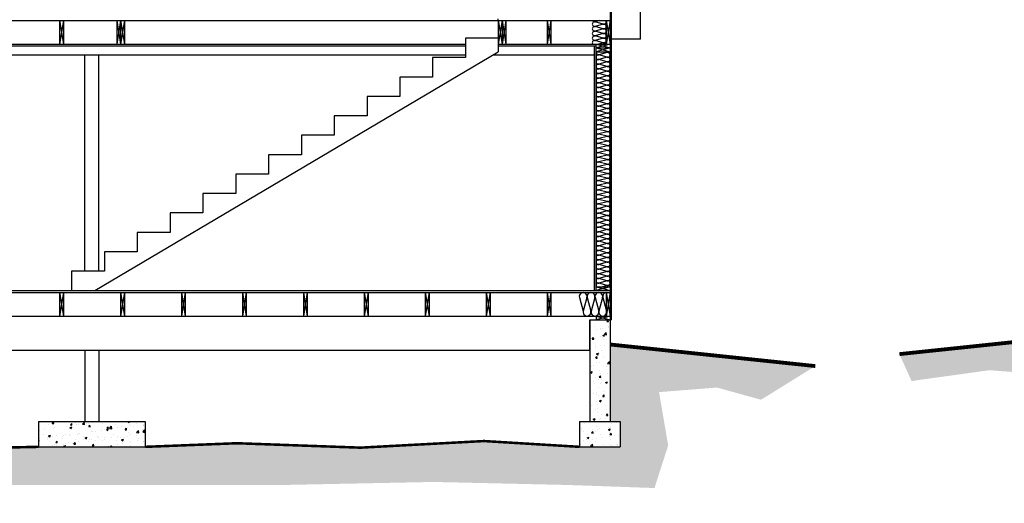
# Model space of a CAD drawing. Units: inches. Extents: x -7188 to -58, y -2210 to 2267.
# Drawn here: x -1287 to -899, y -1534 to -1344 of the extents above; entities that cross this region are included whole.
import ezdxf

# ---------------------------------------------------------------- set-up
doc = ezdxf.new("R2010")
doc.units = ezdxf.units.IN
doc.header["$LTSCALE"] = 0.25
doc.header["$MEASUREMENT"] = 0
for name, color, linetype in [('Dimensions', 1, 'Continuous'), ('Elevation', 6, 'Continuous'), ('Section', 83, 'Continuous')]:
    doc.layers.add(name, color=color, linetype=linetype)
pattern_1 = [(50, (72, 0), (7.172602, -0.627521), [0.75, -8.25]), (355, (72, 0), (-1.387513, 7.52192), [0.6, -6.6]), (100.4514, (72.598, -0.052), (5.785094, 6.894395), [0.637402, -7.01142]), (46.1842, (72, 2), (10.67241, -1.65519), [1.125, -12.375]), (96.6356, (72.889, 1.862), (9.346627, 9.74118), [0.9561, -10.51713]), (351.1842, (72, 2), (9.34662, 9.741186), [0.9, -9.9]), (21, (73, 1.5), (5.96907, -4.026189), [0.75, -8.25]), (326, (73, 1.5), (2.433153, 7.2515), [0.6, -6.6]), (71.4514, (73.4974, 1.1645), (8.402226, 3.225305), [0.637402, -7.01142]), (37.5, (72, 0), (0.1215986, 3.3289385), [0, -6.52, 0, -6.7, 0, -6.625]), (7.5, (72, 0), (2.6306954, 3.944117), [0, -3.82, 0, -6.37, 0, -2.525]), (327.5, (69.77, 0), (5.3382244, -0.2255487), [0, -2.5, 0, -7.8, 0, -10.35]), (317.5, (68.77, 0), (5.831862, 1.00105), [0, -3.25, 0, -5.18, 0, -7.35])]

msp = doc.modelspace()

# ---------------------------------------------------------------- hatches: boundary and pattern name
at = {"layer": 'Elevation'}
h = msp.add_hatch(dxfattribs=at)
h.set_pattern_fill('AR-CONC', color=1, style=0)
h.set_pattern_definition(pattern_1)
h.paths.add_polyline_path([(-1054.19, -1462.21), (-1062.19, -1462.21), (-1062.19, -1474.21), (-1062.19, -1478.21), (-1062.19, -1486.21), (-1062.19, -1494.21), (-1062.19, -1502.21), (-1054.19, -1502.21)])
h.paths.add_polyline_path([(-1050.19, -1502.21), (-1066.19, -1502.21), (-1066.19, -1512.21), (-1050.19, -1512.21)])
h = msp.add_hatch(dxfattribs=at)
h.set_pattern_fill('AR-CONC', color=1, style=0)
h.set_pattern_definition(pattern_1)
h.paths.add_polyline_path([(-1237.19, -1502.21), (-1279.19, -1502.21), (-1279.19, -1512.21), (-1237.19, -1512.21)])
at = {"layer": 'Section'}
h = msp.add_hatch(dxfattribs=at)
h.set_pattern_fill('GRAVEL', color=1, scale=10, style=0)
h.set_pattern_definition([(228.0128, (79.2, 10), (-79.99998232, -90.00001342), [1.34536, -133.19088]), (184.9697, (78.3, 9), (120.000010515, 9.99991307), [2.30868, -228.55925]), (132.5104, (76, 8.8), (99.99990718, -110.00008674), [1.62788, -161.16032]), (267.2737, (72.1, 6.3), (9.99996018, 200.00000295), [2.10238, -208.13558]), (292.8337, (72, 4.2), (-50.00009905, 119.99996412), [2.06155, -204.09373]), (357.2737, (72.8, 2.3), (-200.00000295, 9.99996018), [2.10238, -208.13558]), (37.6942, (74.9, 2.2), (-130.000073456, -99.99990405), [2.78029, -275.24849]), (72.2553, (77.1, 3.9), (70.00010763, 219.99996231), [2.62488, -259.86321]), (121.4296, (77.9, 6.4), (-80.00008234, 129.99995036), [2.1095, -208.84073]), (175.2364, (76.8, 8.2), (110.00000946, -9.99991533), [2.40832, -118.00763]), (222.3974, (74.4, 8.4), (-120.00007351, -109.99992082), [3.11448, -308.33375]), (138.8141, (82, 6.2), (-70.00002947, 59.99997313), [1.06301, -105.23844]), (171.4692, (81.2, 6.9), (129.99998285, -20.0000791), [2.02237, -200.21511]), (225, (79.2, 7.2), (-1e-15, -10.000003), [1.41421, -12.72792]), (203.1986, (78.5, 8.4), (49.9999973, 20.00001325), [0.76158, -75.39615]), (291.8014, (77.8, 8.1), (-9.9999991, 30.0000027), [1.07703, -52.77462]), (30.9638, (78.2, 7.1), (29.9999802, 20.0000248), [1.74929, -56.56023]), (161.5651, (79.7, 8), (20.0000043, -9.999984), [1.26491, -30.35787]), (16.3895, (72, 8.1), (100.00002198, 29.9999271), [1.772, -175.42845]), (70.3462, (73.7, 8.6), (-39.99995247, -110.00002136), [1.48661, -147.17408]), (293.1986, (79.7, 10), (-20.00001325, 49.9999973), [1.52315, -74.63458]), (343.6105, (80.3, 8.6), (-100.00002198, 29.9999271), [1.772, -175.42845]), (339.444, (72, 1.9), (-50.00001845, 19.99995996), [1.7088, -83.73124]), (294.7751, (73.6, 1.3), (-49.9999219, 110.00003422), [1.43178, -141.74643]), (66.8014, (79.8, 0), (20.00001325, 49.9999973), [1.52315, -74.63458]), (17.354, (80.4, 1.4), (-130.00002019, -39.99994502), [1.67631, -165.95424]), (69.444, (74.9, 0), (-19.99995996, -50.00001845), [0.8544, -84.58564]), (101.3099, (79.2, 0), (-9.9999763, 40.0000075), [0.5099, -50.48029]), (165.9638, (79.1, 0.5), (30.0000055, -9.9999806), [2.06155, -39.1695]), (186.009, (77.1, 1), (99.99999751, 9.99999317), [1.9105, -189.13923]), (303.6901, (78.2, 6.2), (-10.0000133, 19.9999956), [1.44222, -34.61329]), (353.1572, (79, 5), (169.999993655, -20.00007998), [2.51794, -249.27563]), (60.9454, (81.5, 4.7), (-40.00000027, -70.00000385), [1.02956, -101.92674]), (90, (82, 5.6), (-10, 10), [0.6, -9.4]), (120.2564, (76.9, 1.3), (39.99994887, -70.00002456), [1.38924, -137.5352]), (48.0128, (76.2, 2.5), (79.99998232, 90.00001342), [2.69072, -131.84552]), (0, (78, 4.5), (10, 10), [2.6, -7.4]), (325.3048, (80.6, 4.5), (-99.99994259, 70.0000861), [1.58114, -156.53274]), (254.0546, (81.9, 3.6), (-9.9999989, -40.0000013), [1.45602, -71.34508]), (207.646, (81.5, 2.2), (-189.99995807, -100.00007713), [2.37065, -234.69474]), (175.4261, (79.4, 1.1), (-130.00000558, 9.99994801), [2.50799, -248.29074])])
h.paths.add_polyline_path([(-1543.03, -1475.71), (-1529.58, -1487.07), (-1500.8, -1482.88), (-1476.21, -1481.08), (-1478.01, -1502.05), (-1478.61, -1523.03), (-1469.62, -1527.82), (-1448.03, -1527.22), (-1403.06, -1525.43), (-1344.29, -1526.03), (-1292.13, -1527.22), (-1241.16, -1527.22), (-1182.99, -1527.22), (-1123.63, -1526.03), (-1070.86, -1527.22), (-1036.68, -1528.42), (-1031.29, -1511.64), (-1034.88, -1490.67), (-1012.1, -1488.87), (-994.71, -1493.67), (-973.34, -1480.42), (-1054.19, -1471.92), (-1054.19, -1502.21), (-1050.19, -1502.21), (-1050.19, -1512.21), (-1066.19, -1512.21), (-1103.83, -1509.93), (-1152.46, -1512.53), (-1201.1, -1510.79), (-1237.19, -1512.21), (-1279.19, -1512.21), (-1314.88, -1512.96), (-1358.3, -1509.06), (-1382.19, -1511.66), (-1411.72, -1509.93), (-1450.19, -1512.21), (-1466.19, -1512.21), (-1466.19, -1502.21), (-1462.19, -1502.21), (-1462.19, -1467.21)])
h = msp.add_hatch(dxfattribs=at)
h.set_pattern_fill('GRAVEL', color=1, scale=10, style=0)
h.set_pattern_definition([(228.0128, (7.2, 10), (-79.99998232, -90.00001342), [1.34536, -133.19088]), (184.9697, (6.3, 9), (120.00001052, 9.99991307), [2.30868, -228.55925]), (132.5104, (4, 8.8), (99.99990718, -110.00008674), [1.62788, -161.16032]), (267.2737, (0.1, 6.3), (9.99996018, 200.00000295), [2.10238, -208.13558]), (292.8337, (0, 4.2), (-50.00009905, 119.99996412), [2.06155, -204.09373]), (357.2737, (0.8, 2.3), (-200.00000295, 9.99996018), [2.10238, -208.13558]), (37.6942, (2.9, 2.2), (-130.000073456, -99.99990405), [2.78029, -275.24849]), (72.2553, (5.1, 3.9), (70.00010763, 219.99996231), [2.62488, -259.86321]), (121.4296, (5.9, 6.4), (-80.00008234, 129.99995036), [2.1095, -208.84073]), (175.2364, (4.8, 8.2), (110.00000946, -9.99991533), [2.40832, -118.00763]), (222.3974, (2.4, 8.4), (-120.00007351, -109.99992082), [3.11448, -308.33375]), (138.8141, (10, 6.2), (-70.00002947, 59.99997313), [1.06301, -105.23844]), (171.4692, (9.2, 6.9), (129.99998285, -20.0000791), [2.02237, -200.21511]), (225, (7.2, 7.2), (-1e-15, -10.000003), [1.41421, -12.72792]), (203.1986, (6.5, 8.4), (49.9999973, 20.0000133), [0.76158, -75.39615]), (291.8014, (5.8, 8.1), (-9.9999991, 30.0000027), [1.07703, -52.77462]), (30.9638, (6.2, 7.1), (29.9999802, 20.0000248), [1.74929, -56.56023]), (161.5651, (7.7, 8), (20.0000043, -9.999984), [1.26491, -30.35787]), (16.3895, (0, 8.1), (100.00002198, 29.9999271), [1.772, -175.42845]), (70.3462, (1.7, 8.6), (-39.99995247, -110.00002136), [1.48661, -147.17408]), (293.1986, (7.7, 10), (-20.0000133, 49.9999973), [1.52315, -74.63458]), (343.6105, (8.3, 8.6), (-100.00002198, 29.9999271), [1.772, -175.42845]), (339.444, (0, 1.9), (-50.00001845, 19.99996), [1.7088, -83.73124]), (294.7751, (1.6, 1.3), (-49.9999219, 110.00003422), [1.43178, -141.74643]), (66.8014, (7.8, 0), (20.0000133, 49.9999973), [1.52315, -74.63458]), (17.354, (8.4, 1.4), (-130.0000202, -39.99994502), [1.67631, -165.95424]), (69.444, (2.9, 0), (-19.99996, -50.00001845), [0.8544, -84.58564]), (101.3099, (7.2, 0), (-9.9999763, 40.0000075), [0.5099, -50.48029]), (165.9638, (7.1, 0.5), (30.0000055, -9.9999806), [2.06155, -39.1695]), (186.009, (5.1, 1), (99.99999751, 9.99999317), [1.9105, -189.13923]), (303.6901, (6.2, 6.2), (-10.0000133, 19.9999956), [1.44222, -34.61329]), (353.1572, (7, 5), (169.999993655, -20.00007998), [2.51794, -249.27563]), (60.9454, (9.5, 4.7), (-40.00000027, -70.00000385), [1.02956, -101.92674]), (90, (10, 5.6), (-10, 10), [0.6, -9.4]), (120.2564, (4.9, 1.3), (39.99994887, -70.00002456), [1.38924, -137.5352]), (48.0128, (4.2, 2.5), (79.99998232, 90.00001342), [2.69072, -131.84552]), (0, (6, 4.5), (10, 10), [2.6, -7.4]), (325.3048, (8.6, 4.5), (-99.9999426, 70.0000861), [1.58114, -156.53274]), (254.0546, (9.9, 3.6), (-9.9999989, -40.0000013), [1.45602, -71.34508]), (207.646, (9.5, 2.2), (-189.99995807, -100.00007713), [2.37065, -234.69474]), (175.4261, (7.4, 1.1), (-130.00000558, 9.99994801), [2.50799, -248.29074])])
h.paths.add_polyline_path([(-394.36, -1508.45), (-368.78, -1483.32), (-310.4, -1484.18), (-257.98, -1485.88), (-193.2, -1486.31), (-168.05, -1513.14), (-146.32, -1523.36), (-119.47, -1521.66), (-113.34, -1499.07), (-86.49, -1490.12), (-58.53, -1480.42), (-139.37, -1471.92), (-139.37, -1502.21), (-135.37, -1502.21), (-135.37, -1512.21), (-151.37, -1512.21), (-151.37, -1502.21), (-147.37, -1502.21), (-147.37, -1475.21), (-427.37, -1475.21), (-427.37, -1502.21), (-423.37, -1502.21), (-423.37, -1512.21), (-439.37, -1512.21), (-473.64, -1511.36), (-519.09, -1513.55), (-542.63, -1510.82), (-590.37, -1512.21), (-606.37, -1512.21), (-631.34, -1514.1), (-664.19, -1511.36), (-706.37, -1512.21), (-748.37, -1512.21), (-772.06, -1513.55), (-803.82, -1509.72), (-847.37, -1512.21), (-863.37, -1512.21), (-863.37, -1502.21), (-859.37, -1502.21), (-859.37, -1467.21), (-940.22, -1475.71), (-935.45, -1486.3), (-904.76, -1482.04), (-882.6, -1483.75), (-878.77, -1501.21), (-880.9, -1522.93), (-862.57, -1532.73), (-809.3, -1530.6), (-740.26, -1534.43), (-641.39, -1531.02), (-541.66, -1531.88), (-473.05, -1529.75), (-405.01, -1531.88)])

# ---------------------------------------------------------------- linework, layer by layer
at = {"layer": 'Dimensions'}
for p, q in [((-1058.4, -1344.46), (-1060.03, -1344.9)), ((-1056.84, -1345.81), (-1060.03, -1344.96)), ((-1056.84, -1345.88), (-1060.03, -1346.73)), ((-1056.84, -1347.65), (-1060.03, -1346.79)), ((-1056.84, -1347.71), (-1060.03, -1348.56)), ((-1056.84, -1347.71), (-1060.03, -1348.56)), ((-1056.84, -1349.48), (-1060.03, -1348.63)), ((-1056.84, -1349.54), (-1060.03, -1350.4)), ((-1056.84, -1349.54), (-1060.03, -1350.4)), ((-1056.84, -1351.31), (-1060.03, -1350.46)), ((-1056.84, -1351.38), (-1060.03, -1352.23)), ((-1056.84, -1353.15), (-1060.03, -1352.29)), ((-1056.84, -1353.21), (-1058.71, -1353.71)), ((-1055.34, -1357.04), (-1058.53, -1357.9)), ((-1055.34, -1358.81), (-1058.53, -1357.96)), ((-1055.34, -1358.88), (-1058.53, -1359.73)), ((-1055.34, -1360.65), (-1058.53, -1359.79)), ((-1055.34, -1360.71), (-1058.53, -1361.56)), ((-1055.34, -1360.71), (-1058.53, -1361.56)), ((-1055.34, -1362.48), (-1058.53, -1361.63)), ((-1055.34, -1362.54), (-1058.53, -1363.4)), ((-1055.34, -1362.54), (-1058.53, -1363.4)), ((-1055.34, -1364.31), (-1058.53, -1363.46)), ((-1055.34, -1364.38), (-1058.53, -1365.23)), ((-1055.34, -1366.15), (-1058.53, -1365.29)), ((-1055.34, -1366.21), (-1058.53, -1367.06)), ((-1055.34, -1367.98), (-1058.53, -1367.13)), ((-1055.34, -1368.04), (-1058.53, -1368.9)), ((-1055.34, -1368.04), (-1058.53, -1368.9)), ((-1055.34, -1369.81), (-1058.53, -1368.96)), ((-1055.34, -1369.88), (-1058.53, -1370.73)), ((-1055.34, -1369.88), (-1058.53, -1370.73)), ((-1055.34, -1371.65), (-1058.53, -1370.79)), ((-1055.34, -1371.71), (-1058.53, -1372.56)), ((-1055.34, -1373.48), (-1058.53, -1372.63)), ((-1055.34, -1373.54), (-1058.53, -1374.4)), ((-1055.34, -1375.31), (-1058.53, -1374.46)), ((-1055.34, -1375.38), (-1058.53, -1376.23)), ((-1055.34, -1375.38), (-1058.53, -1376.23)), ((-1055.34, -1377.15), (-1058.53, -1376.29)), ((-1055.34, -1377.21), (-1058.53, -1378.06)), ((-1055.34, -1377.21), (-1058.53, -1378.06)), ((-1055.34, -1378.98), (-1058.53, -1378.13)), ((-1055.34, -1379.04), (-1058.53, -1379.9)), ((-1055.34, -1380.81), (-1058.53, -1379.96)), ((-1055.34, -1380.88), (-1058.53, -1381.73)), ((-1055.34, -1382.65), (-1058.53, -1381.79)), ((-1055.34, -1382.71), (-1058.53, -1383.56)), ((-1055.34, -1382.71), (-1058.53, -1383.56)), ((-1055.34, -1384.48), (-1058.53, -1383.63)), ((-1055.34, -1384.54), (-1058.53, -1385.4)), ((-1055.34, -1384.54), (-1058.53, -1385.4)), ((-1055.34, -1386.31), (-1058.53, -1385.46)), ((-1055.34, -1386.38), (-1058.53, -1387.23)), ((-1055.34, -1388.15), (-1058.53, -1387.29)), ((-1055.34, -1388.21), (-1058.53, -1389.06)), ((-1055.34, -1389.98), (-1058.53, -1389.13)), ((-1055.34, -1390.04), (-1058.53, -1390.9)), ((-1055.34, -1390.04), (-1058.53, -1390.9)), ((-1055.34, -1391.81), (-1058.53, -1390.96)), ((-1055.34, -1391.88), (-1058.53, -1392.73)), ((-1055.34, -1391.88), (-1058.53, -1392.73)), ((-1055.34, -1393.65), (-1058.53, -1392.79)), ((-1055.34, -1393.71), (-1058.53, -1394.56)), ((-1055.34, -1395.48), (-1058.53, -1394.63)), ((-1055.34, -1395.54), (-1058.53, -1396.4)), ((-1055.34, -1397.31), (-1058.53, -1396.46)), ((-1055.34, -1397.38), (-1058.53, -1398.23)), ((-1055.34, -1397.38), (-1058.53, -1398.23)), ((-1055.34, -1399.15), (-1058.53, -1398.29)), ((-1055.34, -1399.21), (-1058.53, -1400.06)), ((-1055.34, -1400.98), (-1058.53, -1400.13)), ((-1055.34, -1401.04), (-1058.53, -1401.9)), ((-1055.34, -1402.81), (-1058.53, -1401.96)), ((-1055.34, -1402.88), (-1058.53, -1403.73)), ((-1055.34, -1402.88), (-1058.53, -1403.73)), ((-1055.34, -1404.65), (-1058.53, -1403.79)), ((-1055.34, -1404.71), (-1058.53, -1405.56)), ((-1055.34, -1404.71), (-1058.53, -1405.56)), ((-1055.34, -1406.48), (-1058.53, -1405.63)), ((-1055.34, -1406.54), (-1058.53, -1407.4)), ((-1055.34, -1408.31), (-1058.53, -1407.46)), ((-1055.34, -1408.38), (-1058.53, -1409.23)), ((-1055.34, -1410.15), (-1058.53, -1409.29)), ((-1055.34, -1410.21), (-1058.53, -1411.06)), ((-1055.34, -1410.21), (-1058.53, -1411.06)), ((-1055.34, -1411.98), (-1058.53, -1411.13)), ((-1055.34, -1412.04), (-1058.53, -1412.9)), ((-1055.34, -1412.04), (-1058.53, -1412.9)), ((-1055.34, -1413.81), (-1058.53, -1412.96)), ((-1055.34, -1413.88), (-1058.53, -1414.73)), ((-1055.34, -1415.65), (-1058.53, -1414.79)), ((-1055.34, -1415.71), (-1058.53, -1416.56)), ((-1055.34, -1417.48), (-1058.53, -1416.63)), ((-1055.34, -1417.54), (-1058.53, -1418.4)), ((-1055.34, -1417.54), (-1058.53, -1418.4)), ((-1055.34, -1419.31), (-1058.53, -1418.46)), ((-1055.34, -1419.38), (-1058.53, -1420.23)), ((-1055.34, -1421.15), (-1058.53, -1420.29)), ((-1055.34, -1421.21), (-1058.53, -1422.06)), ((-1055.34, -1422.98), (-1058.53, -1422.13)), ((-1055.34, -1423.04), (-1058.53, -1423.9)), ((-1055.34, -1423.04), (-1058.53, -1423.9)), ((-1055.34, -1424.81), (-1058.53, -1423.96)), ((-1055.34, -1424.88), (-1058.53, -1425.73)), ((-1055.34, -1424.88), (-1058.53, -1425.73)), ((-1055.34, -1426.65), (-1058.53, -1425.79)), ((-1055.34, -1426.71), (-1058.53, -1427.56)), ((-1055.34, -1428.48), (-1058.53, -1427.63)), ((-1055.34, -1428.54), (-1058.53, -1429.4)), ((-1055.34, -1430.31), (-1058.53, -1429.46)), ((-1055.34, -1430.38), (-1058.53, -1431.23)), ((-1055.34, -1430.38), (-1058.53, -1431.23)), ((-1055.34, -1432.15), (-1058.53, -1431.29)), ((-1055.34, -1432.21), (-1058.53, -1433.06)), ((-1055.34, -1432.21), (-1058.53, -1433.06)), ((-1055.34, -1433.98), (-1058.53, -1433.13)), ((-1055.34, -1434.04), (-1058.53, -1434.9)), ((-1055.34, -1435.81), (-1058.53, -1434.96)), ((-1055.34, -1435.88), (-1058.53, -1436.73)), ((-1055.34, -1437.65), (-1058.53, -1436.79)), ((-1055.34, -1437.71), (-1058.53, -1438.56)), ((-1055.34, -1437.71), (-1058.53, -1438.56)), ((-1055.34, -1439.48), (-1058.53, -1438.63)), ((-1055.34, -1439.54), (-1058.53, -1440.4)), ((-1055.34, -1441.31), (-1058.53, -1440.46)), ((-1055.34, -1441.38), (-1058.53, -1442.23)), ((-1055.34, -1443.15), (-1058.53, -1442.29)), ((-1055.34, -1443.21), (-1058.53, -1444.06)), ((-1055.34, -1443.21), (-1058.53, -1444.06)), ((-1055.34, -1444.98), (-1058.53, -1444.13)), ((-1055.34, -1445.04), (-1058.53, -1445.9)), ((-1055.34, -1445.04), (-1058.53, -1445.9)), ((-1055.34, -1446.81), (-1058.53, -1445.96)), ((-1055.34, -1446.88), (-1058.53, -1447.73)), ((-1055.34, -1448.65), (-1058.53, -1447.79)), ((-1055.34, -1448.71), (-1057.21, -1449.21)), ((-1066.25, -1453.4), (-1064.82, -1458.77)), ((-1063.28, -1453.4), (-1064.71, -1458.77)), ((-1063.17, -1453.4), (-1061.73, -1458.77)), ((-1060.19, -1453.4), (-1061.63, -1458.77)), ((-1060.09, -1453.4), (-1058.65, -1458.77)), ((-1057.11, -1453.4), (-1058.55, -1458.77)), ((-1057, -1453.4), (-1055.69, -1458.33))]:
    msp.add_line(p, q, dxfattribs=at)
for centre, radius, start, end in [((-1060.27, -1345.84), 0.917, 75.0191, 284.9809), ((-1060.27, -1344.01), 0.917, 209.2165, 284.9809), ((-1056.6, -1344.93), 0.917, 255.0191, 30.7897), ((-1060.27, -1347.68), 0.917, 75.0191, 284.9809), ((-1060.27, -1349.51), 0.917, 75.0191, 284.9809), ((-1056.6, -1346.76), 0.917, 255.0191, 104.9809), ((-1056.6, -1348.59), 0.917, 255.0191, 104.9809), ((-1060.27, -1351.34), 0.917, 75.0191, 284.9809), ((-1060.27, -1353.18), 0.917, 75.0191, 215.3817), ((-1056.6, -1350.43), 0.917, 255.0191, 104.9809), ((-1056.6, -1352.26), 0.917, 255.0191, 104.9809), ((-1058.77, -1357.01), 0.917, 160.727, 284.9809), ((-1056.6, -1354.09), 0.917, 24.8964, 104.9809), ((-1055.1, -1357.93), 0.917, 255.0191, 104.9809), ((-1058.77, -1358.84), 0.917, 75.0191, 284.9809), ((-1058.77, -1360.68), 0.917, 75.0191, 284.9809), ((-1055.1, -1359.76), 0.917, 255.0191, 104.9809), ((-1055.1, -1361.59), 0.917, 255.0191, 104.9809), ((-1058.77, -1362.51), 0.917, 75.0191, 284.9809), ((-1058.77, -1364.34), 0.917, 75.0191, 284.9809), ((-1055.1, -1363.43), 0.917, 255.0191, 104.9809), ((-1055.1, -1365.26), 0.917, 255.0191, 104.9809), ((-1058.77, -1366.18), 0.917, 75.0191, 284.9809), ((-1058.77, -1368.01), 0.917, 75.0191, 284.9809), ((-1055.1, -1367.09), 0.917, 255.0191, 104.9809), ((-1055.1, -1368.93), 0.917, 255.0191, 104.9809), ((-1058.77, -1369.84), 0.917, 75.0191, 284.9809), ((-1058.77, -1371.68), 0.917, 75.0191, 284.9809), ((-1055.1, -1370.76), 0.917, 255.0191, 104.9809), ((-1055.1, -1372.59), 0.917, 255.0191, 104.9809), ((-1058.77, -1373.51), 0.917, 75.0191, 284.9809), ((-1058.77, -1375.34), 0.917, 75.0191, 284.9809), ((-1058.77, -1377.18), 0.917, 75.0191, 284.9809), ((-1055.1, -1374.43), 0.917, 255.0191, 104.9809), ((-1055.1, -1376.26), 0.917, 255.0191, 104.9809), ((-1058.77, -1379.01), 0.917, 75.0191, 284.9809), ((-1058.77, -1380.84), 0.917, 75.0191, 284.9809), ((-1055.1, -1378.09), 0.917, 255.0191, 104.9809), ((-1055.1, -1379.93), 0.917, 255.0191, 104.9809), ((-1058.77, -1382.68), 0.917, 75.0191, 284.9809), ((-1058.77, -1384.51), 0.917, 75.0191, 284.9809), ((-1055.1, -1381.76), 0.917, 255.0191, 104.9809), ((-1055.1, -1383.59), 0.917, 255.0191, 104.9809), ((-1058.77, -1386.34), 0.917, 75.0191, 284.9809), ((-1058.77, -1388.18), 0.917, 75.0191, 284.9809), ((-1055.1, -1385.43), 0.917, 255.0191, 104.9809), ((-1055.1, -1387.26), 0.917, 255.0191, 104.9809), ((-1058.77, -1390.01), 0.917, 75.0191, 284.9809), ((-1058.77, -1391.84), 0.917, 75.0191, 284.9809), ((-1055.1, -1389.09), 0.917, 255.0191, 104.9809), ((-1055.1, -1390.93), 0.917, 255.0191, 104.9809), ((-1055.1, -1392.76), 0.917, 255.0191, 104.9809), ((-1058.77, -1393.68), 0.917, 75.0191, 284.9809), ((-1058.77, -1395.51), 0.917, 75.0191, 284.9809), ((-1055.1, -1394.59), 0.917, 255.0191, 104.9809), ((-1055.1, -1396.43), 0.917, 255.0191, 104.9809), ((-1058.77, -1397.34), 0.917, 75.0191, 284.9809), ((-1058.77, -1399.18), 0.917, 75.0191, 284.9809), ((-1055.1, -1398.26), 0.917, 255.0191, 104.9809), ((-1055.1, -1400.09), 0.917, 255.0191, 104.9809), ((-1058.77, -1401.01), 0.917, 75.0191, 284.9809), ((-1058.77, -1402.84), 0.917, 75.0191, 284.9809), ((-1055.1, -1401.93), 0.917, 255.0191, 104.9809), ((-1055.1, -1403.76), 0.917, 255.0191, 104.9809), ((-1058.77, -1404.68), 0.917, 75.0191, 284.9809), ((-1058.77, -1406.51), 0.917, 75.0191, 284.9809), ((-1058.77, -1408.34), 0.917, 75.0191, 284.9809), ((-1055.1, -1405.59), 0.917, 255.0191, 104.9809), ((-1055.1, -1407.43), 0.917, 255.0191, 104.9809), ((-1058.77, -1410.18), 0.917, 75.0191, 284.9809), ((-1058.77, -1412.01), 0.917, 75.0191, 284.9809), ((-1055.1, -1409.26), 0.917, 255.0191, 104.9809), ((-1055.1, -1411.09), 0.917, 255.0191, 104.9809), ((-1058.77, -1413.84), 0.917, 75.0191, 284.9809), ((-1058.77, -1415.68), 0.917, 75.0191, 284.9809), ((-1055.1, -1412.93), 0.917, 255.0191, 104.9809), ((-1055.1, -1414.76), 0.917, 255.0191, 104.9809), ((-1058.77, -1417.51), 0.917, 75.0191, 284.9809), ((-1058.77, -1419.34), 0.917, 75.0191, 284.9809), ((-1055.1, -1416.59), 0.917, 255.0191, 104.9809), ((-1055.1, -1418.43), 0.917, 255.0191, 104.9809), ((-1058.77, -1421.18), 0.917, 75.0191, 284.9809), ((-1058.77, -1423.01), 0.917, 75.0191, 284.9809), ((-1055.1, -1420.26), 0.917, 255.0191, 104.9809), ((-1055.1, -1422.09), 0.917, 255.0191, 104.9809), ((-1058.77, -1424.84), 0.917, 75.0191, 284.9809), ((-1058.77, -1426.68), 0.917, 75.0191, 284.9809), ((-1055.1, -1423.93), 0.917, 255.0191, 104.9809), ((-1055.1, -1425.76), 0.917, 255.0191, 104.9809), ((-1055.1, -1427.59), 0.917, 255.0191, 104.9809), ((-1058.77, -1428.51), 0.917, 75.0191, 284.9809), ((-1058.77, -1430.34), 0.917, 75.0191, 284.9809), ((-1055.1, -1429.43), 0.917, 255.0191, 104.9809), ((-1055.1, -1431.26), 0.917, 255.0191, 104.9809), ((-1058.77, -1432.18), 0.917, 75.0191, 284.9809), ((-1058.77, -1434.01), 0.917, 75.0191, 284.9809), ((-1055.1, -1433.09), 0.917, 255.0191, 104.9809), ((-1055.1, -1434.93), 0.917, 255.0191, 104.9809), ((-1058.77, -1435.84), 0.917, 75.0191, 284.9809), ((-1058.77, -1437.68), 0.917, 75.0191, 284.9809), ((-1055.1, -1436.76), 0.917, 255.0191, 104.9809), ((-1055.1, -1438.59), 0.917, 255.0191, 104.9809), ((-1058.77, -1439.51), 0.917, 75.0191, 284.9809), ((-1058.77, -1441.34), 0.917, 75.0191, 284.9809), ((-1058.77, -1443.18), 0.917, 75.0191, 284.9809), ((-1055.1, -1440.43), 0.917, 255.0191, 104.9809), ((-1055.1, -1442.26), 0.917, 255.0191, 104.9809), ((-1058.77, -1445.01), 0.917, 75.0191, 284.9809), ((-1058.77, -1446.84), 0.917, 75.0191, 284.9809), ((-1055.1, -1444.09), 0.917, 255.0191, 104.9809), ((-1055.1, -1445.93), 0.917, 255.0191, 104.9809), ((-1058.77, -1448.68), 0.917, 75.0191, 215.3817), ((-1055.1, -1447.76), 0.917, 255.0191, 104.9809), ((-1055.1, -1449.59), 0.917, 24.8964, 104.9809), ((-1064.77, -1453), 1.54, 345.0191, 194.9809), ((-1061.68, -1453), 1.54, 345.0191, 194.9809), ((-1058.6, -1453), 1.54, 345.0191, 194.9809), ((-1055.52, -1453), 1.54, 96.3477, 194.9809), ((-1063.22, -1459.17), 1.54, 165.0191, 14.9809), ((-1060.14, -1459.17), 1.54, 165.0191, 14.9809), ((-1057.06, -1459.17), 1.54, 165.0191, 332.8028)]:
    msp.add_arc(centre, radius, start, end, dxfattribs=at)
at = {"layer": 'Elevation', "color": 4}
for p, q in [((-1456.69, -1353.71), (-1111.11, -1353.71)), ((-1456.69, -1354.33), (-1111.11, -1354.33))]:
    msp.add_line(p, q, dxfattribs=at)
at = {"layer": 'Section', "color": 4}
for p, q in [((-1042.19, -1351.71), (-1042.19, -1144.6)), ((-1054.19, -1209.62), (-1054.19, -1462.21)), ((-1053.69, -1209.62), (-1053.69, -1462.21)), ((-1462.19, -1344.46), (-1054.19, -1344.46)), ((-1270.94, -1344.46), (-1270.94, -1353.71)), ((-1269.44, -1344.46), (-1269.44, -1353.71)), ((-1248.44, -1344.46), (-1248.44, -1353.71)), ((-1246.94, -1344.46), (-1246.94, -1353.71)), ((-1245.44, -1344.46), (-1245.44, -1353.71)), ((-1098.19, -1344.46), (-1098.19, -1343.71)), ((-1098.19, -1344.46), (-1098.19, -1356.78)), ((-1096.69, -1344.46), (-1096.69, -1353.71)), ((-1095.19, -1344.46), (-1095.19, -1353.71)), ((-1078.94, -1344.46), (-1078.94, -1353.71)), ((-1077.44, -1344.46), (-1077.44, -1353.71)), ((-1055.69, -1344.46), (-1055.69, -1353.71)), ((-1111.11, -1351.35), (-1111.11, -1358.99)), ((-1098.19, -1351.35), (-1111.11, -1351.35)), ((-1042.19, -1351.71), (-1053.69, -1351.71)), ((-1270.94, -1353.71), (-1269.44, -1353.71)), ((-1257.01, -1450.71), (-1098.19, -1356.78)), ((-1246.94, -1353.71), (-1245.44, -1353.71)), ((-1222.94, -1353.71), (-1221.44, -1353.71)), ((-1198.94, -1353.71), (-1197.44, -1353.71)), ((-1174.94, -1353.71), (-1173.44, -1353.71)), ((-1150.94, -1353.71), (-1149.44, -1353.71)), ((-1126.94, -1353.71), (-1125.44, -1353.71)), ((-1098.19, -1353.71), (-1054.19, -1353.71)), ((-1098.19, -1354.33), (-1059.69, -1354.33)), ((-1078.94, -1353.71), (-1077.44, -1353.71)), ((-1060.31, -1450.71), (-1060.31, -1354.33)), ((-1059.69, -1450.71), (-1059.69, -1353.71)), ((-1059.69, -1355.21), (-1054.19, -1355.21)), ((-1059.69, -1356.71), (-1054.19, -1356.71)), ((-1456.06, -1357.96), (-1111.11, -1357.96)), ((-1260.94, -1443.07), (-1260.94, -1357.96)), ((-1255.44, -1443.07), (-1255.44, -1357.96)), ((-1111.11, -1358.99), (-1124.03, -1358.99)), ((-1124.03, -1358.99), (-1124.03, -1366.64)), ((-1100.18, -1357.96), (-1060.31, -1357.96)), ((-1136.96, -1366.64), (-1136.96, -1374.28)), ((-1124.03, -1366.64), (-1136.96, -1366.64)), ((-1149.88, -1374.28), (-1149.88, -1381.92)), ((-1136.96, -1374.28), (-1149.88, -1374.28)), ((-1162.8, -1381.92), (-1162.8, -1389.57)), ((-1149.88, -1381.92), (-1162.8, -1381.92)), ((-1162.8, -1389.57), (-1175.72, -1389.57)), ((-1175.72, -1389.57), (-1175.72, -1397.21)), ((-1188.65, -1397.21), (-1188.65, -1404.85)), ((-1175.72, -1397.21), (-1188.65, -1397.21)), ((-1188.65, -1404.85), (-1201.57, -1404.85)), ((-1201.57, -1404.85), (-1201.57, -1412.49)), ((-1201.57, -1412.49), (-1214.49, -1412.49)), ((-1214.49, -1412.49), (-1214.49, -1420.14)), ((-1227.42, -1420.14), (-1227.42, -1427.78)), ((-1214.49, -1420.14), (-1227.42, -1420.14)), ((-1227.42, -1427.78), (-1240.34, -1427.78)), ((-1240.34, -1427.78), (-1240.34, -1435.42)), ((-1240.34, -1435.42), (-1253.26, -1435.42)), ((-1253.26, -1435.42), (-1253.26, -1443.07)), ((-1266.19, -1443.07), (-1266.19, -1450.71)), ((-1253.26, -1443.07), (-1266.19, -1443.07)), ((-1059.69, -1449.21), (-1054.19, -1449.21)), ((-1462.19, -1450.71), (-1054.19, -1450.71)), ((-1462.19, -1451.46), (-1054.19, -1451.46)), ((-1270.94, -1451.46), (-1270.94, -1460.71)), ((-1269.44, -1451.46), (-1269.44, -1460.71)), ((-1246.94, -1451.46), (-1246.94, -1460.71)), ((-1245.44, -1451.46), (-1245.44, -1460.71)), ((-1222.94, -1451.46), (-1222.94, -1460.71)), ((-1221.44, -1451.46), (-1221.44, -1460.71)), ((-1198.94, -1451.46), (-1198.94, -1460.71)), ((-1197.44, -1451.46), (-1197.44, -1460.71)), ((-1174.94, -1451.46), (-1174.94, -1460.71)), ((-1173.44, -1451.46), (-1173.44, -1460.71)), ((-1150.94, -1451.46), (-1150.94, -1460.71)), ((-1149.44, -1451.46), (-1149.44, -1460.71)), ((-1126.94, -1451.46), (-1126.94, -1460.71)), ((-1125.44, -1451.46), (-1125.44, -1460.71)), ((-1102.94, -1451.46), (-1102.94, -1460.71)), ((-1101.44, -1451.46), (-1101.44, -1460.71)), ((-1078.94, -1451.46), (-1078.94, -1460.71)), ((-1077.44, -1451.46), (-1077.44, -1460.71)), ((-1055.69, -1451.46), (-1055.69, -1460.71)), ((-1456.69, -1460.71), (-1059.69, -1460.71)), ((-1270.94, -1460.71), (-1269.44, -1460.71)), ((-1246.94, -1460.71), (-1245.44, -1460.71)), ((-1222.94, -1460.71), (-1221.44, -1460.71)), ((-1198.94, -1460.71), (-1197.44, -1460.71)), ((-1174.94, -1460.71), (-1173.44, -1460.71)), ((-1150.94, -1460.71), (-1149.44, -1460.71)), ((-1126.94, -1460.71), (-1125.44, -1460.71)), ((-1102.94, -1460.71), (-1101.44, -1460.71)), ((-1078.94, -1460.71), (-1077.44, -1460.71)), ((-1059.69, -1460.71), (-1054.19, -1460.71)), ((-1059.69, -1460.71), (-1059.69, -1462.21)), ((-1062.19, -1462.21), (-1062.19, -1470.21)), ((-1062.19, -1462.21), (-1053.69, -1462.21)), ((-1062.19, -1474.21), (-1062.19, -1462.21)), ((-1054.19, -1462.21), (-1054.19, -1502.21)), ((-1062.19, -1470.21), (-1062.19, -1478.21)), ((-1454.19, -1474.21), (-1062.19, -1474.21)), ((-1260.94, -1474.21), (-1260.94, -1502.21)), ((-1255.44, -1474.21), (-1255.44, -1502.21)), ((-1062.19, -1478.21), (-1062.19, -1486.21)), ((-1062.19, -1486.21), (-1062.19, -1494.21)), ((-1062.19, -1494.21), (-1062.19, -1502.21)), ((-1279.19, -1502.21), (-1237.19, -1502.21)), ((-1279.19, -1502.21), (-1279.19, -1512.21)), ((-1237.19, -1502.21), (-1237.19, -1512.21)), ((-1066.19, -1502.21), (-1050.19, -1502.21)), ((-1066.19, -1502.21), (-1066.19, -1512.21)), ((-1050.19, -1502.21), (-1050.19, -1512.21)), ((-1279.19, -1512.21), (-1237.19, -1512.21)), ((-1066.19, -1512.21), (-1050.19, -1512.21))]:
    msp.add_line(p, q, dxfattribs=at)
at = {"layer": 'Section', "color": 1}
for p, q in [((-1270.94, -1344.46), (-1269.44, -1353.71)), ((-1269.44, -1344.46), (-1270.94, -1353.71)), ((-1246.94, -1344.46), (-1248.44, -1353.71)), ((-1248.44, -1344.46), (-1246.94, -1353.71)), ((-1245.44, -1344.46), (-1246.94, -1353.71)), ((-1246.94, -1344.46), (-1245.44, -1353.71)), ((-1098.19, -1344.46), (-1096.69, -1353.71)), ((-1096.69, -1344.46), (-1098.19, -1353.71)), ((-1095.19, -1344.46), (-1096.69, -1353.71)), ((-1096.69, -1344.46), (-1095.19, -1353.71)), ((-1078.94, -1344.46), (-1077.44, -1353.71)), ((-1077.44, -1344.46), (-1078.94, -1353.71)), ((-1054.19, -1344.46), (-1055.69, -1353.71)), ((-1055.69, -1344.46), (-1054.19, -1353.71)), ((-1059.69, -1353.71), (-1054.19, -1355.21)), ((-1054.19, -1353.71), (-1059.69, -1355.21)), ((-1054.19, -1355.21), (-1059.69, -1356.71)), ((-1059.69, -1355.21), (-1054.19, -1356.71)), ((-1054.19, -1449.21), (-1059.69, -1450.71)), ((-1059.69, -1449.21), (-1054.19, -1450.71)), ((-1269.44, -1451.46), (-1270.94, -1460.71)), ((-1270.94, -1451.46), (-1269.44, -1460.71)), ((-1246.94, -1451.46), (-1245.44, -1460.71)), ((-1245.44, -1451.46), (-1246.94, -1460.71)), ((-1221.44, -1451.46), (-1222.94, -1460.71)), ((-1222.94, -1451.46), (-1221.44, -1460.71)), ((-1197.44, -1451.46), (-1198.94, -1460.71)), ((-1198.94, -1451.46), (-1197.44, -1460.71)), ((-1174.94, -1451.46), (-1173.44, -1460.71)), ((-1173.44, -1451.46), (-1174.94, -1460.71)), ((-1150.94, -1451.46), (-1149.44, -1460.71)), ((-1149.44, -1451.46), (-1150.94, -1460.71)), ((-1126.94, -1451.46), (-1125.44, -1460.71)), ((-1125.44, -1451.46), (-1126.94, -1460.71)), ((-1101.44, -1451.46), (-1102.94, -1460.71)), ((-1102.94, -1451.46), (-1101.44, -1460.71)), ((-1078.94, -1451.46), (-1077.44, -1460.71)), ((-1077.44, -1451.46), (-1078.94, -1460.71)), ((-1054.19, -1451.46), (-1055.69, -1460.71)), ((-1055.69, -1451.46), (-1054.19, -1460.71)), ((-1054.19, -1460.71), (-1059.69, -1462.21)), ((-1059.69, -1460.71), (-1054.19, -1462.21))]:
    msp.add_line(p, q, dxfattribs=at)
for points, const_width in [([(-859.37, -1467.21), (-940.22, -1475.71)], 1.5), ([(-1054.19, -1471.92), (-973.34, -1480.42)], 1.5), ([(-1450.19, -1512.21), (-1411.72, -1509.93), (-1382.19, -1511.66), (-1358.3, -1509.06), (-1314.88, -1512.96), (-1279.19, -1512.21)], 1), ([(-1237.19, -1512.21), (-1201.1, -1510.79), (-1152.46, -1512.53), (-1103.83, -1509.93), (-1066.19, -1512.21)], 1)]:
    msp.add_lwpolyline(points, dxfattribs=dict(at, const_width=const_width))

doc.saveas('drawing.dxf')
